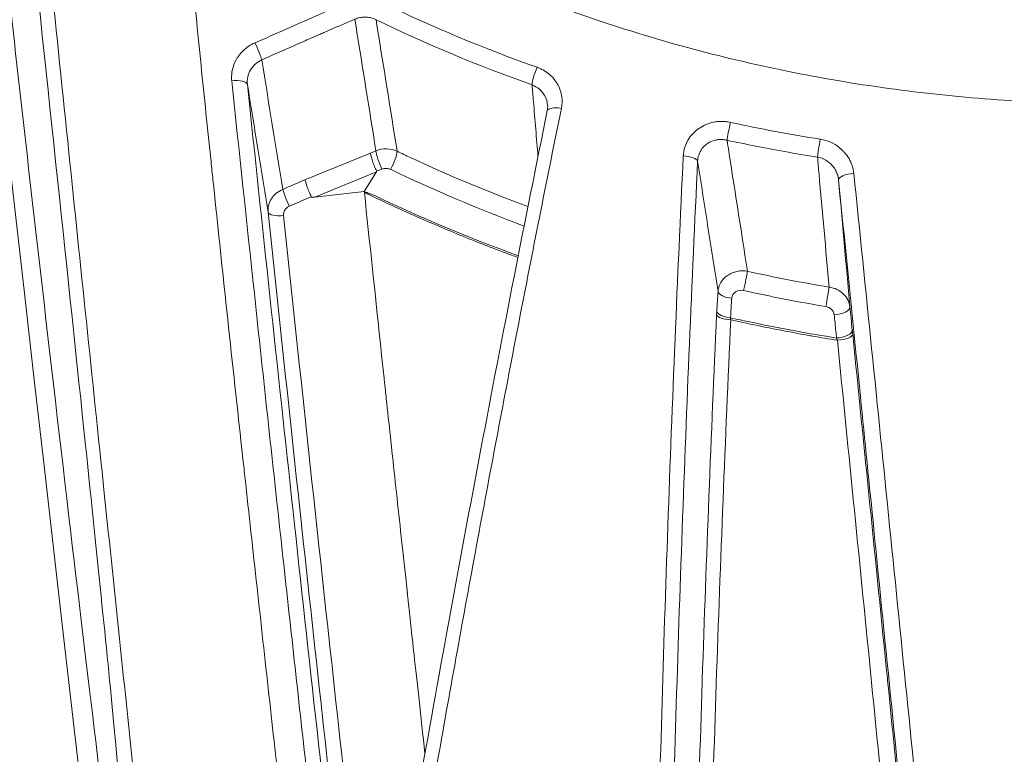
# Model space of a CAD drawing. Units: millimetres. Extents: x -40646 to -871, y -13194 to -5876.
# Drawn here: x -36035 to -36015, y -12913 to -12898 of the extents above; entities that cross this region are included whole.
import ezdxf

# ---------------------------------------------------------------- set-up
doc = ezdxf.new("R2010")
doc.units = ezdxf.units.MM
doc.header["$MEASUREMENT"] = 0
doc.styles.get("Standard").update_dxf_attribs({"font": 'arial.ttf'})
doc.dimstyles.new('ISO-25', dxfattribs={"dimtxt": 2.5, "dimasz": 2.5, "dimexe": 1.25, "dimexo": 0.625, "dimtad": 1, "dimtxsty": 'Standard', "dimcen": 2.5, "dimadec": 0, "dimazin": 0, "dimtfac": 1, "dimtmove": 0, "dimatfit": 3, "dimfxl": 1, "dimarcsym": 0})

# ---------------------------------------------------------------- blocks, each defined once
blk = doc.blocks.new('*D25')
at = {"color": 0, "lineweight": -2, "transparency": 16777216}
for p, q in [((-40153.052, -6436.368), (-40194.302, -6436.368)), ((-40193.052, -6506.368), (-40193.052, -13121.59)), ((-40153.052, -13191.59), (-40194.302, -13191.59))]:
    blk.add_line(p, q, dxfattribs=at)
at = {"color": 0, "transparency": 16777216}
for points in [[(-40204.719, -6506.368), (-40181.385, -6506.368), (-40193.052, -6436.368)], [(-40204.719, -13121.59), (-40181.385, -13121.59), (-40193.052, -13191.59)]]:
    blk.add_solid(points, dxfattribs=at)
at = {"layer": 'Defpoints', "color": 0, "transparency": 16777216}
for p in [(-36189.198, -6436.368), (-40193.052, -13191.59), (-34797.353, -13191.59)]:
    blk.add_point(p, dxfattribs=at)
at = {"color": 0, "transparency": 16777216, "insert": (-40436.435, -9813.979), "char_height": 320, "attachment_point": 5, "rotation": 90}
blk.add_mtext('675', dxfattribs=at)

msp = doc.modelspace()

# ---------------------------------------------------------------- linework, layer by layer
at = {"color": 0, "linetype": 'Continuous', "lineweight": 0}
for p, q in [((-36028.053, -12900.269), (-36029.396, -12900.818)), ((-36027.937, -12900.224), (-36028.053, -12900.269)), ((-36029.193, -12901.175), (-36027.929, -12900.658)), ((-36028.177, -12901.057), (-36027.929, -12900.658)), ((-36027.926, -12900.641), (-36027.916, -12900.637)), ((-36027.916, -12900.637), (-36027.816, -12900.598)), ((-36029.321, -12901.19), (-36029.265, -12901.166)), ((-36029.193, -12901.175), (-36028.177, -12901.057))]:
    msp.add_line(p, q, dxfattribs=at)
for centre, major_axis, ratio, start_param, end_param in [((-36044.696, -12798.243), (21.377, -198.854), 0.010138, -1.361096, -0.00033), ((-36056.626, -12799.525), (21.377, -198.854), 0.010138, -1.361096, -0.00033), ((-36030.397, -12898.119), (-0.12, 0.275), 0.077212, -2.645899, -1.190924), ((-36024.127, -12899.46), (-0.294, 0.06), 0.349473, -1.483362, 0), ((-36020.667, -12899.747), (-0.064, -0.293), 0.055493, -1.932229, -0.469471), ((-36018.832, -12900.091), (-0.047, -0.296), 0.011468, -1.93124, -0.479268), ((-36027.739, -12900.575), (-0.473, -0.028), 0.824875, -2.142442, -1.18791), ((-36027.821, -12900.462), (0.108, -0.28), 0.163656, -2.641403, -1.125309), ((-36028.26, -12900.777), (-0.334, -0.136), 0.170302, 2.910796, 3.152156), ((-36021.182, -12897.708), (-8.084, -3.457), 0.035723, 0.001277, 0.119573), ((-36035.369, -12916.821), (-17.176, -4.989), 0.947315, -2.269134, -2.254857), ((-36020.375, -12902.956), (0.064, 0.293), 0.040498, -2.040356, -0.469811), ((-36018.679, -12903.286), (-0.05, -0.296), 0.002042, -2.662739, -1.092231), ((-36020.616, -12903.765), (-0.043, 0.265), 0.104835, 1.106457, 1.274567), ((-36018.438, -12904.212), (-0.107, 0.32), 0.011114, -1.257393, -1.098888)]:
    msp.add_ellipse(centre, major_axis=major_axis, ratio=ratio, start_param=start_param, end_param=end_param, dxfattribs=at)
at = {"color": 0, "linetype": 'Continuous', "lineweight": 0, "extrusion": (0, 0, -1)}
for centre, major_axis, ratio, start_param, end_param in [((-36024.624, -12898.622), (0.1, 0.283), 0.152624, -2.699141, -1.221339), ((-36030.874, -12898.896), (0.298, 0.031), 0.367281, -1.612232, -0.027555), ((-36027.647, -12900.468), (-0.129, -0.271), 0.229541, -2.726204, -1.155425), ((-36021.634, -12900.434), (0.3, -0.014), 0.345391, -1.574092, -0.098383), ((-36027.737, -12900.742), (-0.189, -0.001), 0.83515, 1.142468, 2.096865), ((-36018.144, -12900.789), (-0.298, -0.03), 0.33156, 0.005674, 1.658064), ((-36029.735, -12901.253), (-0.119, 0.275), 0.087882, -1.932452, -0.495647), ((-36029.853, -12901.447), (-0.298, -0.032), 0.360026, -1.598268, -0.027471), ((-36020.618, -12903.114), (-0.299, 0.018), 0.452583, -1.539248, -0.103557), ((-36018.509, -12903.452), (0.298, 0.03), 0.447589, 0.005986, 1.696526), ((-36020.895, -12903.791), (0.009, 0.614), 0.092179, -1.240634, -1.098539), ((-36020.647, -12903.596), (-0.3, 0.014), 0.322838, -1.55846, -0.097549), ((-36020.643, -12903.515), (-0.299, 0.018), 0.453122, -1.54044, -0.103589), ((-36018.46, -12903.929), (0.298, 0.03), 0.44857, 0.00599, 1.695249), ((-36018.451, -12904.019), (0.298, 0.03), 0.3056, 0.005622, 1.657765), ((-36018.136, -12904.182), (0.063, -0.63), 0.005353, -2.035716, -1.881348)]:
    msp.add_ellipse(centre, major_axis=major_axis, ratio=ratio, start_param=start_param, end_param=end_param, dxfattribs=at)
at = {"color": 0, "linetype": 'Continuous', "lineweight": 0}
for points, knots in [([(-36033.147, -12916.682), (-36033.053, -12917.382), (-36033.024, -12917.502), (-36033.022, -12917.371), (-36033.02, -12917.246), (-36033.037, -12916.92), (-36033.041, -12916.673), (-36033.044, -12916.471), (-36033.037, -12916.328), (-36033.028, -12916.175), (-36033.017, -12915.996), (-36033.007, -12915.784), (-36033.047, -12915.138), (-36033.083, -12914.56), (-36033.162, -12913.611), (-36033.303, -12912.144), (-36033.445, -12910.658), (-36033.65, -12908.648), (-36033.898, -12906.269), (-36034.248, -12902.913), (-36034.68, -12898.856), (-36035.104, -12894.858), (-36035.441, -12891.681), (-36035.772, -12888.549), (-36036.081, -12885.626), (-36036.434, -12882.277), (-36036.76, -12879.19), (-36037.062, -12876.38), (-36037.344, -12873.762), (-36037.607, -12871.37), (-36037.848, -12869.254), (-36038.138, -12866.709), (-36038.394, -12864.582), (-36038.588, -12863.072), (-36038.764, -12861.702), (-36038.887, -12860.859), (-36038.962, -12860.461), (-36039.051, -12859.985), (-36039.075, -12860.113), (-36039.095, -12860.272), (-36039.111, -12860.4), (-36039.128, -12860.519), (-36039.149, -12860.607), (-36039.183, -12860.757), (-36039.217, -12860.899), (-36039.036, -12862.924), (-36038.936, -12864.04), (-36038.77, -12865.74), (-36038.546, -12867.944), (-36038.279, -12870.57), (-36037.935, -12873.874), (-36037.58, -12877.261), (-36037.28, -12880.128), (-36036.975, -12883.026), (-36036.682, -12885.794), (-36036.307, -12889.332), (-36035.946, -12892.698), (-36035.57, -12896.094), (-36035.292, -12898.612), (-36035.003, -12901.162), (-36034.717, -12903.633), (-36034.288, -12907.353), (-36033.871, -12910.856), (-36033.572, -12913.308), (-36033.378, -12914.899), (-36033.234, -12916.038), (-36033.147, -12916.682)], [-25.632343, -25.632343, -25.632343, -25.632343, -24.451817, -24.451817, -24.451817, -23.314899, -23.314899, -23.314899, -22.386162, -22.386162, -22.386162, -21.304102, -21.304102, -21.304102, -20.334417, -20.334417, -20.334417, -19.352399, -19.352399, -19.352399, -17.967246, -17.967246, -17.967246, -16.86642, -16.86642, -16.86642, -15.605517, -15.605517, -15.605517, -14.43054, -14.43054, -14.43054, -13.016646, -13.016646, -13.016646, -11.734529, -11.734529, -11.734529, -10.198219, -10.198219, -10.198219, -8.957104, -8.957104, -8.957104, -6.84733, -6.84733, -6.84733, -5.684002, -5.684002, -5.684002, -4.297237, -4.297237, -4.297237, -3.122933, -3.122933, -3.122933, -1.622306, -1.622306, -1.622306, -0.509381, -0.509381, -0.509381, 1.165484, 1.165484, 1.165484, 2.251862, 2.251862, 2.251862, 2.251862]), ([(-36029.842, -12894.508), (-36029.807, -12894.531), (-36029.77, -12894.552), (-36029.697, -12894.597), (-36029.589, -12894.663), (-36029.335, -12894.817), (-36029.115, -12894.947), (-36028.673, -12895.201), (-36028.376, -12895.367), (-36027.473, -12895.848), (-36026.858, -12896.149), (-36025.602, -12896.713), (-36024.961, -12896.976), (-36023.653, -12897.462), (-36022.983, -12897.686), (-36020.957, -12898.29), (-36019.588, -12898.602), (-36017.508, -12898.938), (-36016.81, -12899.029), (-36015.405, -12899.166), (-36014.695, -12899.212), (-36012.579, -12899.285), (-36011.187, -12899.243), (-36009.128, -12899.053), (-36008.446, -12898.969), (-36007.093, -12898.757), (-36006.418, -12898.63), (-36004.432, -12898.186), (-36003.163, -12897.81), (-36001.338, -12897.134), (-36000.743, -12896.89), (-35999.58, -12896.362), (-35999.011, -12896.079), (-35997.354, -12895.174), (-35996.332, -12894.507), (-35994.449, -12893.052), (-35993.587, -12892.263), (-35992.414, -12890.987), (-35992.046, -12890.549), (-35991.362, -12889.654), (-35991.044, -12889.196), (-35990.164, -12887.793), (-35989.674, -12886.818), (-35989.087, -12885.294), (-35988.916, -12884.774), (-35988.63, -12883.728), (-35988.514, -12883.201), (-35988.248, -12881.608), (-35988.178, -12880.53), (-35988.24, -12878.886), (-35988.289, -12878.333), (-35988.445, -12877.219), (-35988.552, -12876.664), (-35988.822, -12875.557), (-35988.986, -12875.005), (-35989.275, -12874.179), (-35989.379, -12873.903), (-35989.546, -12873.491), (-35989.603, -12873.353), (-35989.722, -12873.08), (-35989.783, -12872.942), (-35989.845, -12872.807)], [-0.00000006, -0.00000006, -0.00000006, -0.00000006, 0.00013186, 0.00013186, 0.00026378, 0.00052762, 0.0010553, 0.0010553, 0.00211067, 0.00211067, 0.00422139, 0.00422139, 0.00633212, 0.00633212, 0.00844285, 0.00844285, 0.0126643, 0.0126643, 0.01477503, 0.01477503, 0.01688576, 0.01688576, 0.02110721, 0.02110721, 0.02321794, 0.02321794, 0.02532867, 0.02532867, 0.02955012, 0.02955012, 0.03166085, 0.03166085, 0.03377158, 0.03377158, 0.03799303, 0.03799303, 0.04221449, 0.04221449, 0.04432522, 0.04432522, 0.04643594, 0.04643594, 0.0506574, 0.0506574, 0.05276813, 0.05276813, 0.05487885, 0.05487885, 0.05910031, 0.05910031, 0.06121104, 0.06121104, 0.06332176, 0.06332176, 0.06543249, 0.06543249, 0.06648785, 0.06648785, 0.06701554, 0.06701554, 0.06753913, 0.06753913, 0.06753913, 0.06753913]), ([(-35979.891, -12890.12), (-35979.563, -12892.695), (-35979.493, -12895.27), (-35979.675, -12897.85), (-35979.739, -12898.752), (-35979.833, -12899.655), (-35979.96, -12900.558), (-35980.341, -12903.274), (-35981.013, -12905.992), (-35981.939, -12908.604), (-35982.251, -12909.485), (-35982.593, -12910.358), (-35982.965, -12911.222), (-35984.076, -12913.802), (-35985.466, -12916.323), (-35987.104, -12918.708), (-35987.651, -12919.504), (-35988.222, -12920.282), (-35988.819, -12921.042), (-35991.05, -12923.888), (-35993.617, -12926.499), (-35996.533, -12928.861), (-35996.721, -12929.013), (-35996.91, -12929.163), (-35997.1, -12929.313), (-36000.214, -12931.761), (-36003.593, -12933.83), (-36007.225, -12935.532), (-36009.587, -12936.639), (-36012.077, -12937.594), (-36014.599, -12938.36), (-36015.969, -12938.776), (-36017.352, -12939.139), (-36018.748, -12939.448), (-36019.383, -12939.588), (-36020.021, -12939.718), (-36020.661, -12939.837), (-36021.685, -12940.027), (-36022.715, -12940.188), (-36023.753, -12940.321), (-36024.131, -12940.37), (-36024.51, -12940.414), (-36024.89, -12940.455), (-36025.031, -12940.47), (-36025.173, -12940.486), (-36025.314, -12940.501), (-36025.836, -12940.557), (-36026.357, -12940.613), (-36026.878, -12940.669)], [0.01880787, 0.01880787, 0.01880787, 0.01880787, 0.02750674, 0.02750674, 0.02750674, 0.03054798, 0.03054798, 0.03054798, 0.03969839, 0.03969839, 0.03969839, 0.04278733, 0.04278733, 0.04278733, 0.05201337, 0.05201337, 0.05201337, 0.05509169, 0.05509169, 0.05509169, 0.06661216, 0.06661216, 0.06661216, 0.06735345, 0.06735345, 0.06735345, 0.07949605, 0.07949605, 0.07949605, 0.0873943, 0.0873943, 0.0873943, 0.09168542, 0.09168542, 0.09168542, 0.09363675, 0.09363675, 0.09363675, 0.09675798, 0.09675798, 0.09675798, 0.09789514, 0.09789514, 0.09789514, 0.09831859, 0.09831859, 0.09831859, 0.0998792, 0.0998792, 0.0998792, 0.0998792]), ([(-35979.891, -12890.12), (-35979.648, -12892.028), (-35979.538, -12893.96), (-35979.587, -12897.829), (-35979.749, -12899.775), (-35980.343, -12903.621), (-35980.774, -12905.53), (-35981.894, -12909.293), (-35982.588, -12911.155), (-35984.227, -12914.786), (-35985.175, -12916.56), (-35987.301, -12919.973), (-35988.483, -12921.618), (-35991.059, -12924.761), (-35992.457, -12926.265), (-35995.453, -12929.111), (-35997.059, -12930.456), (-36000.424, -12932.937), (-36002.189, -12934.079), (-36005.854, -12936.148), (-36007.761, -12937.078), (-36011.686, -12938.715), (-36013.712, -12939.423), (-36017.837, -12940.597), (-36019.943, -12941.065), (-36023.591, -12941.652), (-36025.13, -12941.813), (-36026.665, -12941.985)], [0, 0, 0, 0, 6.193266, 6.193266, 12.42682, 12.42682, 18.649525, 18.649525, 24.935124, 24.935124, 31.238897, 31.238897, 37.529106, 37.529106, 43.848739, 43.848739, 50.235853, 50.235853, 56.597022, 56.597022, 62.977784, 62.977784, 69.40786, 69.40786, 75.855627, 75.855627, 80.493209, 80.493209, 80.493209, 80.493209]), ([(-36026.878, -12940.669), (-36026.891, -12940.571), (-36026.904, -12940.468), (-36026.931, -12940.249), (-36026.945, -12940.133), (-36026.973, -12939.897), (-36026.987, -12939.777), (-36027.019, -12939.512), (-36027.036, -12939.366), (-36027.059, -12939.163), (-36027.065, -12939.111), (-36027.078, -12939.005), (-36027.084, -12938.95), (-36027.103, -12938.787), (-36027.115, -12938.676), (-36027.134, -12938.512), (-36027.14, -12938.461), (-36027.169, -12938.203), (-36027.193, -12937.99), (-36027.235, -12937.614), (-36027.253, -12937.454), (-36027.281, -12937.202), (-36027.291, -12937.112), (-36027.319, -12936.863), (-36027.336, -12936.703), (-36027.376, -12936.348), (-36027.397, -12936.152), (-36027.434, -12935.822), (-36027.448, -12935.689), (-36027.475, -12935.444), (-36027.488, -12935.331), (-36027.52, -12935.036), (-36027.541, -12934.851), (-36027.582, -12934.473), (-36027.603, -12934.28), (-36027.627, -12934.067), (-36027.629, -12934.05), (-36027.638, -12933.961), (-36027.646, -12933.891), (-36027.679, -12933.59), (-36027.704, -12933.359), (-36027.753, -12932.918), (-36027.776, -12932.709), (-36027.829, -12932.228), (-36027.858, -12931.956), (-36027.916, -12931.427), (-36027.945, -12931.17), (-36028.005, -12930.617), (-36028.038, -12930.32), (-36028.093, -12929.821), (-36028.115, -12929.619), (-36028.172, -12929.1), (-36028.207, -12928.782), (-36028.263, -12928.272), (-36028.284, -12928.081), (-36028.346, -12927.516), (-36028.387, -12927.142), (-36028.445, -12926.623), (-36028.461, -12926.477), (-36028.532, -12925.83), (-36028.587, -12925.327), (-36028.691, -12924.386), (-36028.74, -12923.948), (-36028.796, -12923.439), (-36028.804, -12923.369), (-36028.866, -12922.804), (-36028.921, -12922.31), (-36029.034, -12921.296), (-36029.091, -12920.777), (-36029.206, -12919.739), (-36029.264, -12919.219), (-36029.372, -12918.249), (-36029.422, -12917.798), (-36029.535, -12916.778), (-36029.599, -12916.209), (-36029.708, -12915.23), (-36029.753, -12914.821), (-36029.866, -12913.808), (-36029.933, -12913.204), (-36030.039, -12912.245), (-36030.079, -12911.888), (-36030.201, -12910.791), (-36030.282, -12910.054), (-36030.447, -12908.566), (-36030.53, -12907.815), (-36030.627, -12906.926), (-36030.642, -12906.786), (-36030.685, -12906.4), (-36030.711, -12906.155), (-36030.838, -12904.99), (-36030.938, -12904.075), (-36031.119, -12902.379), (-36031.202, -12901.597), (-36031.297, -12900.693), (-36031.31, -12900.569), (-36031.392, -12899.782), (-36031.461, -12899.122), (-36031.597, -12897.786), (-36031.664, -12897.111), (-36031.775, -12895.994), (-36031.818, -12895.55), (-36031.86, -12895.107)], [0.04944302, 0.04944302, 0.04944302, 0.04944302, 0.05007575, 0.05007575, 0.05072425, 0.05072425, 0.05134311, 0.05134311, 0.05204304, 0.05204304, 0.05227988, 0.05227988, 0.05252322, 0.05252322, 0.05299741, 0.05299741, 0.05320879, 0.05320879, 0.05406332, 0.05406332, 0.05467915, 0.05467915, 0.05501601, 0.05501601, 0.05560342, 0.05560342, 0.05629982, 0.05629982, 0.05676034, 0.05676034, 0.05714352, 0.05714352, 0.05775983, 0.05775983, 0.05839556, 0.05839556, 0.05845333, 0.05845333, 0.05868362, 0.05868362, 0.05943073, 0.05943073, 0.06010156, 0.06010156, 0.06096068, 0.06096068, 0.06176382, 0.06176382, 0.06268212, 0.06268212, 0.06330098, 0.06330098, 0.06426862, 0.06426862, 0.06484402, 0.06484402, 0.06597035, 0.06597035, 0.066409, 0.066409, 0.06792422, 0.06792422, 0.06924738, 0.06924738, 0.06945915, 0.06945915, 0.0709504, 0.0709504, 0.07251751, 0.07251751, 0.07408462, 0.07408462, 0.07544692, 0.07544692, 0.07716482, 0.07716482, 0.07840354, 0.07840354, 0.08024502, 0.08024502, 0.08134245, 0.08134245, 0.08362057, 0.08362057, 0.08596494, 0.08596494, 0.08640542, 0.08640542, 0.08717529, 0.08717529, 0.09007033, 0.09007033, 0.09256582, 0.09256582, 0.09296396, 0.09296396, 0.09508872, 0.09508872, 0.09727584, 0.09727584, 0.09872622, 0.09872622, 0.09872622, 0.09872622]), ([(-36030.125, -12938.399), (-36030.179, -12937.978), (-36030.245, -12937.43), (-36030.395, -12936.158), (-36030.479, -12935.424), (-36030.665, -12933.791), (-36030.768, -12932.872), (-36030.995, -12930.824), (-36031.122, -12929.677), (-36031.399, -12927.145), (-36031.55, -12925.747), (-36031.879, -12922.699), (-36032.057, -12921.041), (-36032.437, -12917.475), (-36032.64, -12915.564), (-36033.068, -12911.509), (-36033.293, -12909.365), (-36033.761, -12904.886), (-36034.004, -12902.553), (-36034.368, -12899.033), (-36034.493, -12897.818), (-36034.617, -12896.613)], [0, 0, 0, 0, 2.6852, 2.6852, 5.409268, 5.409268, 8.422711, 8.422711, 11.969884, 11.969884, 16.187694, 16.187694, 21.174955, 21.174955, 26.981286, 26.981286, 33.625442, 33.625442, 41.062172, 41.062172, 45.035773, 45.035773, 45.035773, 45.035773]), ([(-36028.509, -12897.171), (-36028.732, -12897.267), (-36028.955, -12897.364), (-36029.378, -12897.549), (-36029.578, -12897.637), (-36029.992, -12897.819), (-36030.207, -12897.914), (-36030.422, -12898.008)], [0, 0, 0, 0, 0.000731467, 0.000731467, 0.001388682, 0.001388682, 0.002095032, 0.002095032, 0.002095032, 0.002095032]), ([(-36030.281, -12898.356), (-36030.066, -12898.262), (-36029.851, -12898.167), (-36029.636, -12898.073), (-36029.528, -12898.026), (-36029.42, -12897.978), (-36029.313, -12897.931), (-36029.259, -12897.908), (-36029.205, -12897.884), (-36029.151, -12897.86), (-36029.125, -12897.849), (-36029.098, -12897.837), (-36029.071, -12897.825), (-36029.044, -12897.813), (-36029.017, -12897.802), (-36028.99, -12897.79), (-36028.784, -12897.7), (-36028.578, -12897.611), (-36028.372, -12897.523)], [0, 0, 0, 0, 0.000707071, 0.000707071, 0.000707071, 0.001060606, 0.001060606, 0.001060606, 0.001237374, 0.001237374, 0.001237374, 0.001325758, 0.001325758, 0.001325758, 0.001414141, 0.001414141, 0.001414141, 0.002090321, 0.002090321, 0.002090321, 0.002090321]), ([(-36028.372, -12897.523), (-36028.339, -12897.508), (-36028.305, -12897.497), (-36028.271, -12897.49), (-36028.236, -12897.483), (-36028.199, -12897.479), (-36028.163, -12897.479), (-36028.127, -12897.479), (-36028.092, -12897.483), (-36028.057, -12897.49), (-36028.025, -12897.497), (-36027.993, -12897.507), (-36027.962, -12897.52), (-36027.953, -12897.524), (-36027.944, -12897.529), (-36027.935, -12897.533)], [0, 0, 0, 0, 0.000105634, 0.000105634, 0.000105634, 0.0002146242, 0.0002146242, 0.0002146242, 0.0003216279, 0.0003216279, 0.0003216279, 0.0004231667, 0.0004231667, 0.0004231667, 0.0004530719, 0.0004530719, 0.0004530719, 0.0004530719]), ([(-36028.372, -12897.523), (-36028.236, -12898.367), (-36028.1, -12899.211), (-36027.965, -12900.055), (-36027.956, -12900.112), (-36027.947, -12900.168), (-36027.937, -12900.224)], [0.000173248, 0.000173248, 0.000173248, 0.000173248, 0.00540967, 0.00540967, 0.00540967, 0.005759675, 0.005759675, 0.005759675, 0.005759675]), ([(-36027.503, -12900.232), (-36027.513, -12900.174), (-36027.522, -12900.116), (-36027.531, -12900.058), (-36027.666, -12899.216), (-36027.801, -12898.375), (-36027.935, -12897.533)], [0.000300758, 0.000300758, 0.000300758, 0.000300758, 0.00066182, 0.00066182, 0.00066182, 0.005885761, 0.005885761, 0.005885761, 0.005885761]), ([(-36030.422, -12898.008), (-36030.467, -12898.028), (-36030.51, -12898.052), (-36030.591, -12898.106), (-36030.63, -12898.137), (-36030.701, -12898.205), (-36030.733, -12898.243), (-36030.772, -12898.298), (-36030.782, -12898.313), (-36030.792, -12898.329), (-36030.792, -12898.329), (-36030.792, -12898.329), (-36030.827, -12898.385), (-36030.853, -12898.445), (-36030.89, -12898.569), (-36030.9, -12898.634), (-36030.902, -12898.728), (-36030.901, -12898.758), (-36030.898, -12898.788)], [0, 0, 0, 0, 0.000145791, 0.000145791, 0.000295868, 0.000295868, 0.000447151, 0.000447151, 0.000504665, 0.000504665, 0.000505284, 0.000505284, 0.000505284, 0.000708693, 0.000708693, 0.00091511, 0.00091511, 0.001010568, 0.001010568, 0.001010568, 0.001010568]), ([(-36030.576, -12898.862), (-36030.587, -12898.76), (-36030.565, -12898.655), (-36030.46, -12898.475), (-36030.379, -12898.401), (-36030.281, -12898.356)], [0, 0, 0, 0, 0.0003203801, 0.0003203801, 0.0006407603, 0.0006407603, 0.0006407603, 0.0006407603]), ([(-36024.131, -12899.353), (-36024.121, -12899.303), (-36024.117, -12899.252), (-36024.117, -12899.202), (-36024.118, -12899.151), (-36024.124, -12899.1), (-36024.135, -12899.05), (-36024.147, -12899.001), (-36024.163, -12898.952), (-36024.185, -12898.906), (-36024.195, -12898.885), (-36024.206, -12898.865), (-36024.217, -12898.845), (-36024.242, -12898.804), (-36024.271, -12898.765), (-36024.303, -12898.729), (-36024.335, -12898.692), (-36024.371, -12898.659), (-36024.41, -12898.629), (-36024.448, -12898.601), (-36024.489, -12898.575), (-36024.532, -12898.553), (-36024.563, -12898.537), (-36024.596, -12898.522), (-36024.63, -12898.51)], [0, 0, 0, 0, 0.000160593, 0.000160593, 0.000160593, 0.000325035, 0.000325035, 0.000325035, 0.000487907, 0.000487907, 0.000487907, 0.000559805, 0.000559805, 0.000559805, 0.000711891, 0.000711891, 0.000711891, 0.00086426, 0.00086426, 0.00086426, 0.001011224, 0.001011224, 0.001011224, 0.00111961, 0.00111961, 0.00111961, 0.00111961]), ([(-36030.898, -12898.788), (-36030.746, -12900.228), (-36030.591, -12901.683), (-36030.277, -12904.615), (-36030.117, -12906.093), (-36029.791, -12909.076), (-36029.625, -12910.583), (-36029.288, -12913.616), (-36029.118, -12915.142), (-36028.944, -12916.678)], [0, 0, 0, 0, 0.0046697, 0.0046697, 0.00933939, 0.00933939, 0.01400909, 0.01400909, 0.01867879, 0.01867879, 0.01867879, 0.01867879]), ([(-36030.576, -12898.862), (-36030.507, -12899.287), (-36030.438, -12899.713), (-36030.369, -12900.138), (-36030.296, -12900.586), (-36030.224, -12901.034), (-36030.151, -12901.481)], [0.000307262, 0.000307262, 0.000307262, 0.000307262, 0.002943084, 0.002943084, 0.002943084, 0.005719271, 0.005719271, 0.005719271, 0.005719271]), ([(-36028.638, -12916.679), (-36028.984, -12913.6), (-36029.317, -12910.588), (-36029.639, -12907.623), (-36029.961, -12904.657), (-36030.273, -12901.74), (-36030.576, -12898.862)], [0, 0, 0, 0, 0.00926892, 0.00926892, 0.00926892, 0.01853785, 0.01853785, 0.01853785, 0.01853785]), ([(-36024.733, -12898.871), (-36024.724, -12898.984), (-36024.715, -12899.097), (-36024.705, -12899.21), (-36024.674, -12899.588), (-36024.643, -12899.966), (-36024.612, -12900.343)], [0.000273126, 0.000273126, 0.000273126, 0.000273126, 0.001, 0.001, 0.001, 0.003425219, 0.003425219, 0.003425219, 0.003425219]), ([(-36024.733, -12898.871), (-36024.623, -12898.912), (-36024.532, -12898.989), (-36024.44, -12899.149), (-36024.419, -12899.216), (-36024.414, -12899.285)], [0, 0, 0, 0, 0.0003501521, 0.0003501521, 0.0005660522, 0.0005660522, 0.0005660522, 0.0005660522]), ([(-36027.36, -12916.736), (-36027.11, -12915.246), (-36026.853, -12913.763), (-36026.33, -12910.819), (-36026.065, -12909.358), (-36025.526, -12906.457), (-36025.252, -12905.015), (-36024.697, -12902.16), (-36024.416, -12900.747), (-36024.131, -12899.353)], [0, 0, 0, 0, 0.00455743, 0.00455743, 0.00911485, 0.00911485, 0.01367228, 0.01367228, 0.01822971, 0.01822971, 0.01822971, 0.01822971]), ([(-36027.648, -12916.719), (-36027.261, -12914.435), (-36026.86, -12912.166), (-36026.011, -12907.523), (-36025.561, -12905.147), (-36024.878, -12901.665), (-36024.65, -12900.526), (-36024.421, -12899.4)], [0, 0, 0, 0, 6.985419, 6.985419, 14.46114, 14.46114, 18.138662, 18.138662, 18.138662, 18.138662]), ([(-36020.66, -12899.64), (-36020.692, -12899.633), (-36020.725, -12899.628), (-36020.757, -12899.624), (-36020.791, -12899.621), (-36020.824, -12899.62), (-36020.858, -12899.62), (-36020.891, -12899.621), (-36020.924, -12899.624), (-36020.957, -12899.628), (-36020.973, -12899.63), (-36020.989, -12899.633), (-36021.005, -12899.636), (-36021.111, -12899.657), (-36021.212, -12899.698), (-36021.299, -12899.757), (-36021.306, -12899.761), (-36021.312, -12899.765), (-36021.318, -12899.77), (-36021.404, -12899.831), (-36021.476, -12899.908), (-36021.529, -12899.997), (-36021.533, -12900.003), (-36021.537, -12900.01), (-36021.54, -12900.017), (-36021.576, -12900.081), (-36021.601, -12900.149), (-36021.616, -12900.219), (-36021.623, -12900.256), (-36021.628, -12900.293), (-36021.63, -12900.331)], [0, 0, 0, 0, 0.000097965, 0.000097965, 0.000097965, 0.00019805, 0.00019805, 0.00019805, 0.00029755, 0.00029755, 0.00029755, 0.000346604, 0.000346604, 0.000346604, 0.000669373, 0.000669373, 0.000669373, 0.000693338, 0.000693338, 0.000693338, 0.001015903, 0.001015903, 0.001015903, 0.001040302, 0.001040302, 0.001040302, 0.001269094, 0.001269094, 0.001269094, 0.001387417, 0.001387417, 0.001387417, 0.001387417]), ([(-36018.128, -12900.688), (-36018.133, -12900.635), (-36018.145, -12900.583), (-36018.161, -12900.533), (-36018.178, -12900.481), (-36018.2, -12900.431), (-36018.228, -12900.384), (-36018.255, -12900.337), (-36018.288, -12900.293), (-36018.325, -12900.251), (-36018.332, -12900.243), (-36018.34, -12900.235), (-36018.347, -12900.228), (-36018.397, -12900.177), (-36018.454, -12900.132), (-36018.515, -12900.095), (-36018.575, -12900.06), (-36018.639, -12900.032), (-36018.705, -12900.012), (-36018.742, -12900.001), (-36018.78, -12899.992), (-36018.818, -12899.986)], [0, 0, 0, 0, 0.000167092, 0.000167092, 0.000167092, 0.000337914, 0.000337914, 0.000337914, 0.000507254, 0.000507254, 0.000507254, 0.000540506, 0.000540506, 0.000540506, 0.00075757, 0.00075757, 0.00075757, 0.000966134, 0.000966134, 0.000966134, 0.001081012, 0.001081012, 0.001081012, 0.001081012]), ([(-36021.335, -12900.438), (-36021.333, -12900.395), (-36021.326, -12900.352), (-36021.312, -12900.311), (-36021.304, -12900.286), (-36021.294, -12900.261), (-36021.281, -12900.237), (-36021.261, -12900.2), (-36021.236, -12900.166), (-36021.207, -12900.136), (-36021.188, -12900.115), (-36021.166, -12900.096), (-36021.143, -12900.08), (-36021.112, -12900.058), (-36021.078, -12900.039), (-36021.042, -12900.025), (-36021.011, -12900.013), (-36020.98, -12900.004), (-36020.947, -12899.998), (-36020.924, -12899.994), (-36020.901, -12899.992), (-36020.877, -12899.991), (-36020.853, -12899.99), (-36020.828, -12899.991), (-36020.804, -12899.994), (-36020.78, -12899.996), (-36020.755, -12900), (-36020.731, -12900.007)], [0, 0, 0, 0, 0.0001352099, 0.0001352099, 0.0001352099, 0.0002200094, 0.0002200094, 0.0002200094, 0.0003513253, 0.0003513253, 0.0003513253, 0.0004404146, 0.0004404146, 0.0004404146, 0.0005593687, 0.0005593687, 0.0005593687, 0.0006595329, 0.0006595329, 0.0006595329, 0.0007313168, 0.0007313168, 0.0007313168, 0.0008056772, 0.0008056772, 0.0008056772, 0.0008800375, 0.0008800375, 0.0008800375, 0.0008800375]), ([(-36020.312, -12902.696), (-36020.329, -12902.585), (-36020.347, -12902.475), (-36020.364, -12902.365), (-36020.463, -12901.731), (-36020.561, -12901.097), (-36020.66, -12900.463), (-36020.684, -12900.311), (-36020.707, -12900.159), (-36020.731, -12900.007)], [0.000302912, 0.000302912, 0.000302912, 0.000302912, 0.001, 0.001, 0.001, 0.005, 0.005, 0.005, 0.005960073, 0.005960073, 0.005960073, 0.005960073]), ([(-36020.731, -12900.007), (-36020.34, -12900.091), (-36019.947, -12900.169), (-36019.328, -12900.28), (-36019.102, -12900.318), (-36018.875, -12900.354)], [0, 0, 0, 0, 0.001201735, 0.001201735, 0.001889573, 0.001889573, 0.001889573, 0.001889573]), ([(-36028.053, -12900.269), (-36028.053, -12900.269), (-36028.053, -12900.27), (-36028.053, -12900.272), (-36028.051, -12900.294), (-36028.031, -12900.368), (-36028.021, -12900.401), (-36027.997, -12900.47), (-36027.984, -12900.506), (-36027.955, -12900.577), (-36027.94, -12900.61), (-36027.926, -12900.641)], [-0.000188667, -0.000188667, -0.000188667, -0.000188667, 0, 0, 0.001431615, 0.001431615, 0.002343689, 0.002343689, 0.003256715, 0.003256715, 0.004142653, 0.004142653, 0.004142653, 0.004142653]), ([(-36024.818, -12901.37), (-36025.64, -12901.064), (-36026.443, -12900.729), (-36027.228, -12900.363), (-36027.32, -12900.32), (-36027.412, -12900.276), (-36027.503, -12900.232)], [0.000322356, 0.000322356, 0.000322356, 0.000322356, 0.002982465, 0.002982465, 0.002982465, 0.003294681, 0.003294681, 0.003294681, 0.003294681]), ([(-36021.63, -12900.331), (-36021.75, -12902.828), (-36021.855, -12905.36), (-36022.037, -12910.482), (-36022.115, -12913.071), (-36022.209, -12917.008), (-36022.236, -12918.328), (-36022.281, -12920.992), (-36022.299, -12922.331), (-36022.322, -12924.997), (-36022.327, -12926.319), (-36022.321, -12928.934), (-36022.31, -12930.229), (-36022.288, -12931.503)], [0, 0, 0, 0, 0.00789785, 0.00789785, 0.0157957, 0.0157957, 0.01974463, 0.01974463, 0.02369356, 0.02369356, 0.02764248, 0.02764248, 0.03159141, 0.03159141, 0.03159141, 0.03159141]), ([(-36018.875, -12900.354), (-36018.865, -12900.469), (-36018.854, -12900.584), (-36018.844, -12900.699), (-36018.774, -12901.473), (-36018.705, -12902.248), (-36018.635, -12903.023)], [0.000267219, 0.000267219, 0.000267219, 0.000267219, 0.001, 0.001, 0.001, 0.005935097, 0.005935097, 0.005935097, 0.005935097]), ([(-36018.875, -12900.354), (-36018.835, -12900.361), (-36018.797, -12900.373), (-36018.721, -12900.406), (-36018.684, -12900.428), (-36018.625, -12900.473), (-36018.602, -12900.494), (-36018.58, -12900.517), (-36018.58, -12900.517), (-36018.58, -12900.518), (-36018.555, -12900.545), (-36018.533, -12900.574), (-36018.496, -12900.636), (-36018.481, -12900.668), (-36018.457, -12900.735), (-36018.449, -12900.768), (-36018.444, -12900.808), (-36018.443, -12900.814), (-36018.443, -12900.819)], [0, 0, 0, 0, 0.0001197168, 0.0001197168, 0.0002487421, 0.0002487421, 0.0003422035, 0.0003422035, 0.0003431443, 0.0003431443, 0.0003431443, 0.0004531047, 0.0004531047, 0.0005633037, 0.0005633037, 0.000669461, 0.000669461, 0.0006862886, 0.0006862886, 0.0006862886, 0.0006862886]), ([(-36022.016, -12931.415), (-36022.036, -12930.142), (-36022.045, -12928.854), (-36022.047, -12927.557), (-36022.048, -12926.259), (-36022.041, -12924.951), (-36022.029, -12923.635), (-36022.022, -12922.977), (-36022.014, -12922.318), (-36022.005, -12921.656), (-36021.996, -12920.994), (-36021.985, -12920.33), (-36021.973, -12919.667), (-36021.95, -12918.343), (-36021.921, -12917.029), (-36021.889, -12915.723), (-36021.824, -12913.113), (-36021.745, -12910.537), (-36021.652, -12907.989), (-36021.56, -12905.442), (-36021.455, -12902.923), (-36021.335, -12900.438)], [0, 0, 0, 0, 0.00394136, 0.00394136, 0.00394136, 0.00788273, 0.00788273, 0.00788273, 0.00985341, 0.00985341, 0.00985341, 0.01182409, 0.01182409, 0.01182409, 0.01576545, 0.01576545, 0.01576545, 0.02364818, 0.02364818, 0.02364818, 0.0315309, 0.0315309, 0.0315309, 0.0315309]), ([(-36021.335, -12900.438), (-36021.267, -12900.875), (-36021.198, -12901.312), (-36021.059, -12902.202), (-36020.988, -12902.656), (-36020.917, -12903.109)], [0.000274999, 0.000274999, 0.000274999, 0.000274999, 0.003030274, 0.003030274, 0.005892845, 0.005892845, 0.005892845, 0.005892845]), ([(-36015.155, -12930.239), (-36015.274, -12929.043), (-36015.394, -12927.829), (-36015.639, -12925.376), (-36015.762, -12924.137), (-36016.012, -12921.639), (-36016.139, -12920.378), (-36016.391, -12917.863), (-36016.518, -12916.607), (-36016.895, -12912.862), (-36017.145, -12910.388), (-36017.518, -12906.707), (-36017.641, -12905.487), (-36017.886, -12903.072), (-36018.008, -12901.874), (-36018.128, -12900.688)], [0, 0, 0, 0, 0.00375935, 0.00375935, 0.0075187, 0.0075187, 0.01127805, 0.01127805, 0.0150374, 0.0150374, 0.0225561, 0.0225561, 0.02631545, 0.02631545, 0.0300748, 0.0300748, 0.0300748, 0.0300748]), ([(-36029.396, -12900.818), (-36029.396, -12900.819), (-36029.396, -12900.819), (-36029.395, -12900.821), (-36029.391, -12900.84), (-36029.371, -12900.906), (-36029.36, -12900.937), (-36029.335, -12901.005), (-36029.32, -12901.041), (-36029.292, -12901.107), (-36029.279, -12901.137), (-36029.265, -12901.166)], [-0.05153659, -0.05153659, -0.05153659, -0.05153659, -0.04940677, -0.04940677, -0.03321642, -0.03321642, -0.02164094, -0.02164094, -0.0100655, -0.0100655, 0, 0, 0, 0]), ([(-36018.443, -12900.819), (-36018.293, -12902.291), (-36018.144, -12903.773), (-36017.902, -12906.173), (-36017.81, -12907.084), (-36017.475, -12910.417), (-36017.23, -12912.858), (-36016.86, -12916.56), (-36016.737, -12917.801), (-36016.55, -12919.675), (-36016.488, -12920.301), (-36016.363, -12921.559), (-36016.301, -12922.188), (-36016.115, -12924.065), (-36015.992, -12925.307), (-36015.794, -12927.319), (-36015.718, -12928.097), (-36015.6, -12929.307), (-36015.557, -12929.744), (-36015.515, -12930.178)], [0, 0, 0, 0, 0.00463374, 0.00463374, 0.00745427, 0.00745427, 0.01490854, 0.01490854, 0.01863568, 0.01863568, 0.02049925, 0.02049925, 0.02236282, 0.02236282, 0.02608995, 0.02608995, 0.02846582, 0.02846582, 0.02981709, 0.02981709, 0.02981709, 0.02981709]), ([(-36029.851, -12901.016), (-36029.948, -12901.056), (-36030.03, -12901.124), (-36030.137, -12901.29), (-36030.161, -12901.387), (-36030.151, -12901.481)], [0, 0, 0, 0, 0.0003155443, 0.0003155443, 0.0006310886, 0.0006310886, 0.0006310886, 0.0006310886]), ([(-36029.715, -12901.36), (-36029.649, -12901.332), (-36029.584, -12901.303), (-36029.453, -12901.246), (-36029.387, -12901.218), (-36029.321, -12901.19), (-36029.321, -12901.19), (-36029.321, -12901.19)], [0, 0, 0, 0, 0.0002152405, 0.0002152405, 0.000430481, 0.000430481, 0.000430541, 0.000430541, 0.000430541, 0.000430541]), ([(-36027.946, -12901.151), (-36027.982, -12901.136), (-36028.023, -12901.12), (-36028.059, -12901.106), (-36028.078, -12901.099), (-36028.098, -12901.092), (-36028.117, -12901.086), (-36028.126, -12901.083), (-36028.137, -12901.08), (-36028.146, -12901.077), (-36028.151, -12901.076), (-36028.156, -12901.075), (-36028.161, -12901.074), (-36028.166, -12901.074), (-36028.176, -12901.072), (-36028.175, -12901.078)], [-0.02447823, -0.02447823, -0.02447823, -0.02447823, -0.01220283, -0.01220283, -0.01220283, -0.00609104, -0.00609104, -0.00609104, -0.00310407, -0.00310407, -0.00310407, -0.00165134, -0.00165134, -0.00165134, -0.00000096, -0.00000096, -0.00000096, -0.00000096]), ([(-36028.175, -12901.078), (-36028.072, -12902.06), (-36027.953, -12903.172), (-36027.804, -12904.574), (-36027.783, -12904.771), (-36027.759, -12904.991), (-36027.752, -12905.062), (-36027.748, -12905.092), (-36027.746, -12905.112), (-36027.745, -12905.125), (-36027.738, -12905.193), (-36027.705, -12905.499), (-36027.67, -12905.82), (-36027.584, -12906.62), (-36027.522, -12907.192), (-36027.423, -12908.107), (-36027.389, -12908.421), (-36027.336, -12908.908), (-36027.318, -12909.072), (-36027.299, -12909.25), (-36027.298, -12909.263), (-36027.297, -12909.271), (-36027.295, -12909.284), (-36027.292, -12909.314), (-36027.286, -12909.374), (-36027.28, -12909.428), (-36027.243, -12909.763), (-36027.203, -12910.129), (-36027.094, -12911.126), (-36027.019, -12911.804), (-36026.932, -12912.596)], [0.0007314, 0.0007314, 0.0007314, 0.0007314, 0.1054061, 0.1054061, 0.1184904, 0.1217615, 0.123397, 0.1242148, 0.1242148, 0.1250326, 0.1250326, 0.1315747, 0.1577434, 0.1577434, 0.2100807, 0.2100807, 0.2362494, 0.2362494, 0.2493337, 0.2493337, 0.2501515, 0.2501515, 0.2509692, 0.2526048, 0.2558759, 0.262418, 0.262418, 0.3147553, 0.3147553, 0.3825358, 0.3825358, 0.3825358, 0.3825358]), ([(-36028.175, -12901.078), (-36027.889, -12901.217), (-36027.599, -12901.353), (-36027.252, -12901.509), (-36027.197, -12901.533), (-36026.816, -12901.703), (-36026.485, -12901.843), (-36025.823, -12902.112), (-36025.49, -12902.241), (-36025.111, -12902.381), (-36025.068, -12902.397), (-36025.025, -12902.413)], [0.000000001, 0.000000001, 0.000000001, 0.000000001, 0.000983175, 0.000983175, 0.00116752, 0.00116752, 0.002264304, 0.002264304, 0.003350108, 0.003350108, 0.003490353, 0.003490353, 0.003490353, 0.003490353]), ([(-36029.834, -12901.553), (-36029.836, -12901.532), (-36029.834, -12901.51), (-36029.828, -12901.489), (-36029.813, -12901.433), (-36029.771, -12901.384), (-36029.715, -12901.36)], [0, 0, 0, 0, 0.0000693185, 0.0000693185, 0.0000693185, 0.0002512969, 0.0002512969, 0.0002512969, 0.0002512969]), ([(-36030.151, -12901.481), (-36029.86, -12904.239), (-36029.559, -12907.042), (-36029.248, -12909.897), (-36029.092, -12911.324), (-36028.933, -12912.765), (-36028.771, -12914.221), (-36028.668, -12915.151), (-36028.564, -12916.085), (-36028.458, -12917.022)], [0, 0, 0, 0, 0.00887656, 0.00887656, 0.00887656, 0.01331483, 0.01331483, 0.01331483, 0.01615063, 0.01615063, 0.01615063, 0.01615063]), ([(-36028.135, -12917.144), (-36028.244, -12916.173), (-36028.353, -12915.205), (-36028.62, -12912.793), (-36028.779, -12911.356), (-36029.089, -12908.511), (-36029.242, -12907.102), (-36029.542, -12904.309), (-36029.689, -12902.924), (-36029.834, -12901.553)], [0.00147697, 0.00147697, 0.00147697, 0.00147697, 0.00442987, 0.00442987, 0.00885974, 0.00885974, 0.01328961, 0.01328961, 0.01771948, 0.01771948, 0.01771948, 0.01771948]), ([(-36020.312, -12902.696), (-36020.345, -12902.69), (-36020.379, -12902.687), (-36020.449, -12902.688), (-36020.486, -12902.691), (-36020.558, -12902.706), (-36020.594, -12902.716), (-36020.661, -12902.744), (-36020.691, -12902.761), (-36020.72, -12902.78), (-36020.72, -12902.78), (-36020.721, -12902.78), (-36020.749, -12902.8), (-36020.775, -12902.822), (-36020.822, -12902.872), (-36020.842, -12902.898), (-36020.869, -12902.945), (-36020.879, -12902.963), (-36020.891, -12902.993), (-36020.895, -12903.004), (-36020.905, -12903.036), (-36020.91, -12903.057), (-36020.915, -12903.089), (-36020.916, -12903.099), (-36020.917, -12903.109)], [0, 0, 0, 0, 0.0001002139, 0.0001002139, 0.0002092534, 0.0002092534, 0.0003219624, 0.0003219624, 0.0004287684, 0.0004287684, 0.000429915, 0.000429915, 0.000429915, 0.0005377262, 0.0005377262, 0.0006448725, 0.0006448725, 0.0007131576, 0.0007131576, 0.0007523512, 0.0007523512, 0.0008254696, 0.0008254696, 0.00085983, 0.00085983, 0.00085983, 0.00085983]), ([(-36020.636, -12903.248), (-36020.633, -12903.197), (-36020.603, -12903.148), (-36020.511, -12903.089), (-36020.45, -12903.078), (-36020.394, -12903.091)], [0, 0, 0, 0, 0.0001718259, 0.0001718259, 0.0003436518, 0.0003436518, 0.0003436518, 0.0003436518]), ([(-36018.21, -12903.422), (-36018.22, -12903.323), (-36018.268, -12903.23), (-36018.422, -12903.085), (-36018.524, -12903.038), (-36018.635, -12903.023)], [0, 0, 0, 0, 0.0003319317, 0.0003319317, 0.0006638635, 0.0006638635, 0.0006638635, 0.0006638635]), ([(-36020.66, -12903.651), (-36020.655, -12903.562), (-36020.649, -12903.473), (-36020.644, -12903.384), (-36020.641, -12903.339), (-36020.639, -12903.293), (-36020.636, -12903.248)], [0, 0, 0, 0, 0.0003, 0.0003, 0.0003, 0.0004518562, 0.0004518562, 0.0004518562, 0.0004518562]), ([(-36018.703, -12903.422), (-36018.658, -12903.429), (-36018.617, -12903.45), (-36018.556, -12903.51), (-36018.537, -12903.548), (-36018.532, -12903.588)], [0, 0, 0, 0, 0.00013333, 0.00013333, 0.0002666599, 0.0002666599, 0.0002666599, 0.0002666599]), ([(-36020.946, -12903.591), (-36021.002, -12904.82), (-36021.054, -12906.059), (-36021.103, -12907.306), (-36021.103, -12907.315), (-36021.104, -12907.323), (-36021.104, -12907.332), (-36021.153, -12908.574), (-36021.198, -12909.825), (-36021.24, -12911.084), (-36021.24, -12911.098), (-36021.241, -12911.113), (-36021.241, -12911.127), (-36021.283, -12912.385), (-36021.321, -12913.652), (-36021.355, -12914.928), (-36021.355, -12914.943), (-36021.356, -12914.959), (-36021.356, -12914.974), (-36021.39, -12916.254), (-36021.421, -12917.547), (-36021.446, -12918.835), (-36021.446, -12918.848), (-36021.447, -12918.861), (-36021.447, -12918.873), (-36021.472, -12920.165), (-36021.492, -12921.453), (-36021.506, -12922.736), (-36021.506, -12922.745), (-36021.506, -12922.754), (-36021.506, -12922.764), (-36021.52, -12924.051), (-36021.527, -12925.333), (-36021.525, -12926.61), (-36021.525, -12926.615), (-36021.525, -12926.621), (-36021.525, -12926.626), (-36021.524, -12927.263), (-36021.521, -12927.899), (-36021.514, -12928.532), (-36021.514, -12928.536), (-36021.514, -12928.54), (-36021.514, -12928.543), (-36021.511, -12928.859), (-36021.507, -12929.175), (-36021.502, -12929.487), (-36021.497, -12929.803), (-36021.491, -12930.115), (-36021.484, -12930.422), (-36021.47, -12931.036), (-36021.452, -12931.632), (-36021.428, -12932.201), (-36021.427, -12932.235), (-36021.425, -12932.269), (-36021.424, -12932.303)], [0, 0, 0, 0, 0.00387361, 0.00387361, 0.00387361, 0.0039011, 0.0039011, 0.0039011, 0.00775908, 0.00775908, 0.00775908, 0.00780219, 0.00780219, 0.00780219, 0.01165657, 0.01165657, 0.01165657, 0.01170329, 0.01170329, 0.01170329, 0.01556616, 0.01556616, 0.01556616, 0.01560438, 0.01560438, 0.01560438, 0.01947804, 0.01947804, 0.01947804, 0.01950548, 0.01950548, 0.01950548, 0.02338991, 0.02338991, 0.02338991, 0.02340657, 0.02340657, 0.02340657, 0.02534584, 0.02534584, 0.02534584, 0.02535712, 0.02535712, 0.02535712, 0.02632381, 0.02632381, 0.02632381, 0.02730178, 0.02730178, 0.02730178, 0.02925772, 0.02925772, 0.02925772, 0.02937556, 0.02937556, 0.02937556, 0.02937556]), ([(-36018.532, -12903.588), (-36018.521, -12903.702), (-36018.509, -12903.815), (-36018.498, -12903.928), (-36018.493, -12903.974), (-36018.488, -12904.02), (-36018.483, -12904.066)], [0, 0, 0, 0, 0.0003813597, 0.0003813597, 0.0003813597, 0.0005367984, 0.0005367984, 0.0005367984, 0.0005367984]), ([(-36021.164, -12932.265), (-36021.167, -12932.181), (-36021.171, -12932.095), (-36021.196, -12931.447), (-36021.212, -12930.858), (-36021.236, -12929.645), (-36021.244, -12929.017), (-36021.254, -12927.758), (-36021.256, -12927.126), (-36021.255, -12925.227), (-36021.245, -12923.954), (-36021.214, -12921.4), (-36021.192, -12920.118), (-36021.138, -12917.549), (-36021.107, -12916.259), (-36021.035, -12913.698), (-36020.996, -12912.422), (-36020.91, -12909.893), (-36020.863, -12908.639), (-36020.764, -12906.15), (-36020.711, -12904.915), (-36020.655, -12903.692)], [0.00166208, 0.00166208, 0.00166208, 0.00166208, 0.00196295, 0.00196295, 0.0039259, 0.0039259, 0.00588885, 0.00588885, 0.00785179, 0.00785179, 0.01177769, 0.01177769, 0.01570359, 0.01570359, 0.01962948, 0.01962948, 0.02355538, 0.02355538, 0.02748128, 0.02748128, 0.03140718, 0.03140718, 0.03140718, 0.03140718]), ([(-36018.483, -12904.066), (-36018.767, -12904.02), (-36019.051, -12903.972), (-36019.624, -12903.866), (-36019.915, -12903.809), (-36020.357, -12903.717), (-36020.508, -12903.684), (-36020.66, -12903.651)], [0, 0, 0, 0, 0.000862357, 0.000862357, 0.001750524, 0.001750524, 0.002216866, 0.002216866, 0.002216866, 0.002216866]), ([(-36020.655, -12903.692), (-36020.651, -12903.693), (-36020.646, -12903.694), (-36020.642, -12903.695), (-36020.435, -12903.741), (-36020.228, -12903.785), (-36019.86, -12903.861), (-36019.698, -12903.892), (-36019.364, -12903.956), (-36019.192, -12903.988), (-36019.006, -12904.021), (-36018.991, -12904.024), (-36018.807, -12904.056), (-36018.638, -12904.085), (-36018.467, -12904.113)], [0, 0, 0, 0, 0.000013399, 0.000013399, 0.000013399, 0.000649532, 0.000649532, 0.001141803, 0.001141803, 0.001667396, 0.001667396, 0.001711633, 0.001711633, 0.00222855, 0.00222855, 0.00222855, 0.00222855]), ([(-36015.52, -12930.443), (-36015.533, -12930.317), (-36015.545, -12930.189), (-36015.557, -12930.06), (-36015.584, -12929.784), (-36015.611, -12929.503), (-36015.639, -12929.219), (-36015.639, -12929.216), (-36015.639, -12929.213), (-36015.64, -12929.21), (-36015.695, -12928.645), (-36015.751, -12928.067), (-36015.809, -12927.479), (-36015.809, -12927.474), (-36015.81, -12927.469), (-36015.81, -12927.464), (-36015.867, -12926.878), (-36015.926, -12926.28), (-36015.985, -12925.68), (-36015.986, -12925.673), (-36015.986, -12925.666), (-36015.987, -12925.66), (-36016.105, -12924.456), (-36016.225, -12923.25), (-36016.344, -12922.041), (-36016.345, -12922.03), (-36016.346, -12922.02), (-36016.347, -12922.01), (-36016.467, -12920.804), (-36016.587, -12919.597), (-36016.707, -12918.387), (-36016.709, -12918.373), (-36016.71, -12918.359), (-36016.711, -12918.346), (-36016.772, -12917.734), (-36016.833, -12917.122), (-36016.895, -12916.509), (-36016.954, -12915.914), (-36017.014, -12915.318), (-36017.073, -12914.725), (-36017.075, -12914.708), (-36017.076, -12914.691), (-36017.078, -12914.674), (-36017.198, -12913.474), (-36017.317, -12912.282), (-36017.436, -12911.098), (-36017.438, -12911.082), (-36017.439, -12911.066), (-36017.441, -12911.05), (-36017.68, -12908.666), (-36017.917, -12906.311), (-36018.152, -12903.989)], [0.00238033, 0.00238033, 0.00238033, 0.00238033, 0.00281665, 0.00281665, 0.00281665, 0.00375554, 0.00375554, 0.00375554, 0.00376589, 0.00376589, 0.00376589, 0.00563331, 0.00563331, 0.00563331, 0.00564898, 0.00564898, 0.00564898, 0.00751107, 0.00751107, 0.00751107, 0.00753208, 0.00753208, 0.00753208, 0.01126661, 0.01126661, 0.01126661, 0.01129827, 0.01129827, 0.01129827, 0.01502215, 0.01502215, 0.01502215, 0.01506446, 0.01506446, 0.01506446, 0.01694777, 0.01694777, 0.01694777, 0.01877768, 0.01877768, 0.01877768, 0.0188299, 0.0188299, 0.0188299, 0.02253322, 0.02253322, 0.02253322, 0.02258297, 0.02258297, 0.02258297, 0.03004429, 0.03004429, 0.03004429, 0.03004429]), ([(-36018.467, -12904.113), (-36018.235, -12906.422), (-36018.001, -12908.765), (-36017.765, -12911.137), (-36017.646, -12912.326), (-36017.528, -12913.522), (-36017.408, -12914.727), (-36017.408, -12914.731), (-36017.407, -12914.736), (-36017.407, -12914.741), (-36017.353, -12915.291), (-36017.298, -12915.844), (-36017.243, -12916.396), (-36017.238, -12916.452), (-36017.232, -12916.509), (-36017.227, -12916.566), (-36017.174, -12917.102), (-36017.121, -12917.637), (-36017.068, -12918.172), (-36017.062, -12918.23), (-36017.057, -12918.289), (-36017.051, -12918.348), (-36017.049, -12918.362), (-36017.048, -12918.376), (-36017.047, -12918.391), (-36016.929, -12919.583), (-36016.812, -12920.773), (-36016.696, -12921.962), (-36016.694, -12921.983), (-36016.692, -12922.005), (-36016.69, -12922.027), (-36016.588, -12923.066), (-36016.487, -12924.103), (-36016.387, -12925.137), (-36016.374, -12925.279), (-36016.36, -12925.42), (-36016.346, -12925.561), (-36016.344, -12925.587), (-36016.341, -12925.613), (-36016.339, -12925.64), (-36016.298, -12926.06), (-36016.258, -12926.481), (-36016.218, -12926.896), (-36016.203, -12927.046), (-36016.189, -12927.195), (-36016.175, -12927.343), (-36016.172, -12927.369), (-36016.17, -12927.394), (-36016.168, -12927.42), (-36016.132, -12927.788), (-36016.097, -12928.153), (-36016.063, -12928.513), (-36016.046, -12928.699), (-36016.028, -12928.884), (-36016.011, -12929.068), (-36016.009, -12929.09), (-36016.007, -12929.112), (-36016.004, -12929.134), (-36015.983, -12929.366), (-36015.961, -12929.596), (-36015.94, -12929.823), (-36015.937, -12929.85), (-36015.935, -12929.876), (-36015.932, -12929.902), (-36015.93, -12929.921), (-36015.929, -12929.94), (-36015.927, -12929.959), (-36015.913, -12930.107), (-36015.899, -12930.255), (-36015.886, -12930.4), (-36015.876, -12930.505), (-36015.866, -12930.608), (-36015.857, -12930.71), (-36015.856, -12930.725), (-36015.854, -12930.739), (-36015.853, -12930.753), (-36015.848, -12930.811), (-36015.842, -12930.868), (-36015.837, -12930.925)], [0, 0, 0, 0, 0.00727304, 0.00727304, 0.00727304, 0.01091589, 0.01091589, 0.01091589, 0.01093062, 0.01093062, 0.01093062, 0.01259304, 0.01259304, 0.01259304, 0.01276386, 0.01276386, 0.01276386, 0.01437712, 0.01437712, 0.01437712, 0.01455452, 0.01455452, 0.01455452, 0.01459732, 0.01459732, 0.01459732, 0.01819315, 0.01819315, 0.01819315, 0.01825924, 0.01825924, 0.01825924, 0.02140223, 0.02140223, 0.02140223, 0.02183178, 0.02183178, 0.02183178, 0.02191108, 0.02191108, 0.02191108, 0.02319042, 0.02319042, 0.02319042, 0.02365109, 0.02365109, 0.02365109, 0.02373036, 0.02373036, 0.02373036, 0.02487747, 0.02487747, 0.02487747, 0.02547041, 0.02547041, 0.02547041, 0.02554177, 0.02554177, 0.02554177, 0.02629352, 0.02629352, 0.02629352, 0.02638007, 0.02638007, 0.02638007, 0.02644314, 0.02644314, 0.02644314, 0.0269363, 0.0269363, 0.0269363, 0.02728972, 0.02728972, 0.02728972, 0.02733966, 0.02733966, 0.02733966, 0.02753901, 0.02753901, 0.02753901, 0.02753901])]:
    msp.add_open_spline(points, degree=3, knots=knots, dxfattribs=at)
for points in [[(-36024.63, -12898.51), (-36025.723, -12898.123), (-36026.782, -12897.681), (-36027.808, -12897.184)], [(-36027.935, -12897.533), (-36026.901, -12898.035), (-36025.834, -12898.48), (-36024.733, -12898.871)], [(-36029.851, -12901.016), (-36029.994, -12900.129), (-36030.138, -12899.243), (-36030.281, -12898.356)], [(-36024.421, -12899.4), (-36024.413, -12899.362), (-36024.411, -12899.323), (-36024.414, -12899.285)], [(-36018.818, -12899.986), (-36019.436, -12899.888), (-36020.05, -12899.772), (-36020.66, -12899.64)], [(-36027.642, -12900.604), (-36026.752, -12901.031), (-36025.836, -12901.418), (-36024.897, -12901.767)], [(-36029.396, -12900.818), (-36029.548, -12900.884), (-36029.699, -12900.95), (-36029.851, -12901.016)], [(-36018.21, -12903.422), (-36018.288, -12902.555), (-36018.365, -12901.687), (-36018.443, -12900.819)], [(-36025.018, -12902.378), (-36026.019, -12902.012), (-36026.997, -12901.603), (-36027.945, -12901.151)], [(-36024.531, -12901.33), (-36024.531, -12901.331), (-36024.531, -12901.331), (-36024.53, -12901.332)], [(-36018.635, -12903.023), (-36019.197, -12902.928), (-36019.756, -12902.819), (-36020.312, -12902.696)], [(-36020.917, -12903.109), (-36020.925, -12903.243), (-36020.933, -12903.377), (-36020.941, -12903.511)], [(-36020.394, -12903.091), (-36019.833, -12903.215), (-36019.269, -12903.325), (-36018.703, -12903.422)], [(-36018.161, -12903.9), (-36018.178, -12903.741), (-36018.194, -12903.581), (-36018.21, -12903.422)]]:
    msp.add_open_spline(points, degree=3, dxfattribs=at)

# ---------------------------------------------------------------- dimensions: what is measured, and where the dimension line sits
dim = msp.add_linear_dim(base=(-40193.052, -13191.59), p1=(-36189.198, -6436.368), p2=(-34797.353, -13191.59), angle=90, text='675', dimstyle='ISO-25', override={"dimtxt": 320, "dimasz": 70, "dimgap": 80, "dimtad": 3, "dimfxl": 40, "dimfxlon": 1})
dim.commit()
dim.dimension.update_dxf_attribs({"geometry": '*D25', "text_midpoint": (-40436.435, -9813.979)})

doc.saveas('drawing.dxf')
